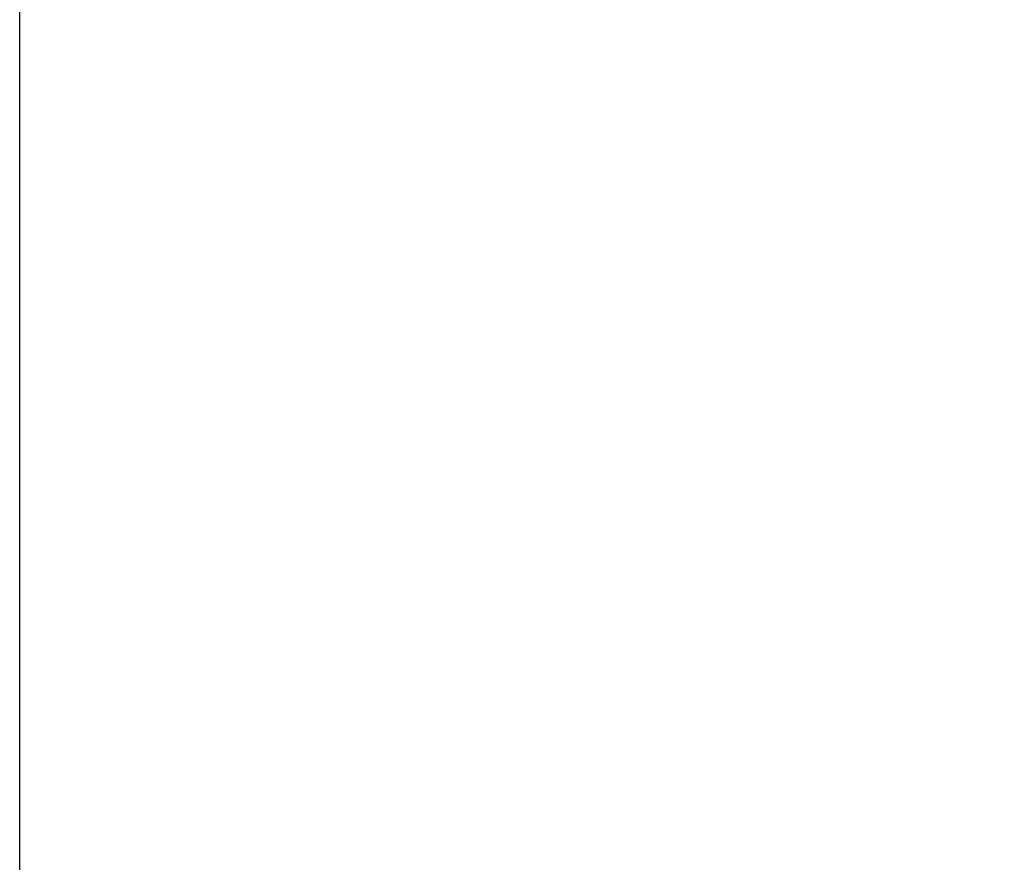
# Model space of a CAD drawing. Units: millimetres. Extents: x 1987 to 4012, y 1630 to 4138.
# Drawn here: x 2369 to 2416, y 2958 to 2999 of the extents above; entities that cross this region are included whole.
import ezdxf

# ---------------------------------------------------------------- set-up
doc = ezdxf.new("R2010")
doc.units = ezdxf.units.MM
doc.layers.add('PUB_DIM', color=5, linetype='Continuous')
doc.styles.add('__', font='simhei.ttf')
doc.dimstyles.new('___', dxfattribs={"dimscale": 30, "dimtxt": 1, "dimasz": 1, "dimexe": 0.5, "dimexo": 0.5, "dimgap": 0.25, "dimtad": 1, "dimtoh": 1, "dimdec": 0, "dimrnd": 5, "dimzin": 1, "dimdsep": 46, "dimtxsty": '__', "dimcen": 0.5, "dimadec": 0, "dimazin": 0, "dimtfac": 1, "dimtdec": 0, "dimtix": 1, "dimtmove": 1, "dimatfit": 3, "dimfxl": 0, "dimtolj": 1, "dimtzin": 1, "dimarcsym": 0})

# ---------------------------------------------------------------- blocks, each defined once
blk = doc.blocks.new('*D5')
at = {"layer": 'Defpoints', "color": 0}
for p in [(2833.925, 3138.614), (2368.934, 2286.336), (2833.925, 2286.336)]:
    blk.add_point(p, dxfattribs=at)
at = {"layer": 'PUB_DIM', "color": 0, "lineweight": -2}
for p, q in [((2368.934, 2301.336), (2368.934, 3153.614)), ((2833.925, 2301.336), (2833.925, 3153.614)), ((2398.934, 3138.614), (2803.925, 3138.614))]:
    blk.add_line(p, q, dxfattribs=at)
at = {"layer": 'PUB_DIM', "color": 0}
for points in [[(2398.934, 3143.614), (2398.934, 3133.614), (2368.934, 3138.614)], [(2803.925, 3143.614), (2803.925, 3133.614), (2833.925, 3138.614)]]:
    blk.add_solid(points, dxfattribs=at)
at = {"layer": 'PUB_DIM', "color": 0, "insert": (2601.429, 3161.114), "char_height": 30, "attachment_point": 5, "style": '__'}
blk.add_mtext('\\A1;465', dxfattribs=at)

msp = doc.modelspace()

# ---------------------------------------------------------------- dimensions: what is measured, and where the dimension line sits
at = {"layer": 'PUB_DIM', "color": 5}
dim = msp.add_linear_dim(base=(2833.925, 3138.614), p1=(2368.934, 2286.336), p2=(2833.925, 2286.336), dimstyle='___', dxfattribs=at)
dim.commit()
dim.dimension.update_dxf_attribs({"geometry": '*D5', "text_midpoint": (2601.429, 3161.114)})

doc.saveas('drawing.dxf')
